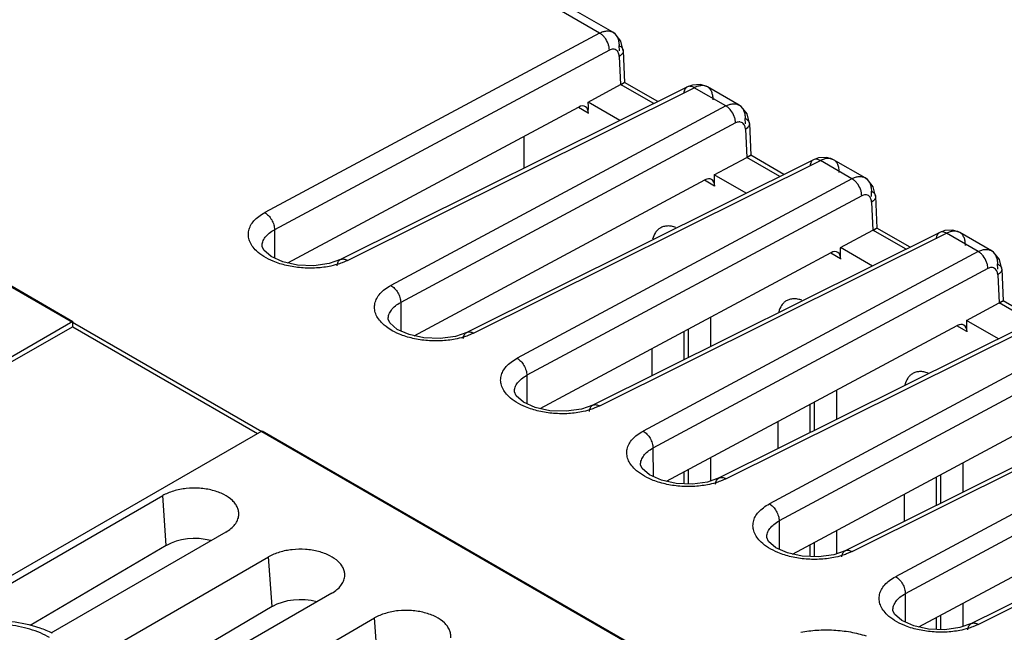
# Model space of a CAD drawing. Units: inches. Extents: x 0 to 34, y 0 to 22.
# Drawn here: x 28.9 to 30.3, y 19.7 to 20.6 of the extents above; entities that cross this region are included whole.
import ezdxf

# ---------------------------------------------------------------- set-up
doc = ezdxf.new("R2010")
doc.units = ezdxf.units.IN
doc.header["$LTSCALE"] = 1.87
doc.header["$MEASUREMENT"] = 0
doc.layers.get('0').update_dxf_attribs({"linetype": 'CONTINUOUS'})

msp = doc.modelspace()

# ---------------------------------------------------------------- linework, layer by layer
at = {"linetype": 'Continuous'}
for p, q in [((29.6958, 20.5343), (28.842, 21.0272)), ((29.7143, 20.5354), (28.8605, 21.0284)), ((29.6958, 20.5343), (29.2265, 20.2826)), ((29.7174, 20.5333), (29.7143, 20.5354)), ((29.7257, 20.523), (29.7174, 20.5333)), ((29.7234, 20.5093), (29.723, 20.5169)), ((29.7289, 20.5096), (29.7257, 20.523)), ((29.7094, 20.5104), (29.2402, 20.2587)), ((29.7289, 20.5096), (29.7308, 20.4651)), ((29.7233, 20.5015), (29.7252, 20.4622)), ((28.3599, 20.4737), (29.8206, 19.6304)), ((28.3761, 20.4658), (28.9577, 20.13)), ((29.6796, 20.4377), (29.7252, 20.4622)), ((29.7716, 20.4354), (29.7252, 20.4622)), ((29.7308, 20.4651), (29.7254, 20.4615)), ((29.7773, 20.4383), (29.7308, 20.4652)), ((29.7308, 20.4651), (29.7308, 20.4651)), ((29.8257, 20.4615), (29.8187, 20.4589)), ((29.8373, 20.4622), (29.8257, 20.4615)), ((29.8469, 20.4589), (29.8373, 20.4622)), ((29.8187, 20.4589), (29.3328, 20.2169)), ((29.3424, 20.2157), (29.8284, 20.4577)), ((29.8726, 20.4322), (29.8284, 20.4577)), ((29.8911, 20.4334), (29.8469, 20.4589)), ((29.8469, 20.4589), (29.8469, 20.4589)), ((29.7243, 20.4119), (29.6796, 20.4377)), ((29.68, 20.4312), (29.6799, 20.4375)), ((29.8942, 20.4313), (29.8911, 20.4334)), ((29.259, 20.2121), (29.6664, 20.4306)), ((29.8726, 20.4322), (29.4033, 20.1806)), ((29.6799, 20.422), (29.6661, 20.43)), ((29.6799, 20.422), (29.68, 20.4312)), ((29.9024, 20.4209), (29.8942, 20.4313)), ((29.9057, 20.4075), (29.9024, 20.4209)), ((29.8862, 20.4083), (29.417, 20.1567)), ((29.9001, 20.4073), (29.8998, 20.4148)), ((29.9057, 20.4075), (29.9076, 20.3631)), ((29.9001, 20.3995), (29.902, 20.3601)), ((29.5894, 20.3893), (29.5894, 20.3447)), ((29.9955, 20.3568), (29.5096, 20.1148)), ((29.5192, 20.1136), (30.0052, 20.3557)), ((29.8564, 20.3356), (29.902, 20.3601)), ((29.9484, 20.3334), (29.902, 20.3601)), ((29.9076, 20.3631), (29.9022, 20.3594)), ((29.9076, 20.3631), (29.9076, 20.3631)), ((29.9541, 20.3362), (29.9076, 20.3631)), ((30.0025, 20.3594), (29.9955, 20.3568)), ((30.014, 20.3601), (30.0025, 20.3594)), ((30.0493, 20.3301), (30.0052, 20.3557)), ((30.0237, 20.3568), (30.014, 20.3601)), ((30.0679, 20.3313), (30.0236, 20.3568)), ((30.0237, 20.3568), (30.0236, 20.3568)), ((29.4358, 20.1101), (29.8432, 20.3286)), ((30.0493, 20.3301), (29.5801, 20.0785)), ((29.8567, 20.3199), (29.8428, 20.3279)), ((29.9011, 20.3098), (29.8564, 20.3356)), ((29.8567, 20.3291), (29.8567, 20.3354)), ((29.8567, 20.3199), (29.8567, 20.3291)), ((30.071, 20.3292), (30.0679, 20.3313)), ((30.0792, 20.3188), (30.071, 20.3292)), ((30.0769, 20.3052), (30.0766, 20.3127)), ((30.0824, 20.3055), (30.0792, 20.3188)), ((30.063, 20.3063), (29.5937, 20.0546)), ((30.0769, 20.2974), (30.0788, 20.2581)), ((30.0824, 20.3055), (30.0844, 20.261)), ((29.2402, 20.2587), (29.2402, 20.219)), ((30.1723, 20.2548), (29.6863, 20.0127)), ((29.696, 20.0116), (30.1819, 20.2536)), ((30.0331, 20.2336), (30.0788, 20.2581)), ((30.1251, 20.2313), (30.0788, 20.2581)), ((30.0844, 20.261), (30.079, 20.2573)), ((30.1309, 20.2342), (30.0843, 20.261)), ((30.0844, 20.261), (30.0844, 20.261)), ((30.1793, 20.2574), (30.1723, 20.2548)), ((30.1908, 20.2581), (30.1793, 20.2574)), ((30.2261, 20.2281), (30.1819, 20.2536)), ((30.2004, 20.2548), (30.1908, 20.2581)), ((30.2447, 20.2292), (30.2004, 20.2548)), ((30.2004, 20.2548), (30.2004, 20.2548)), ((29.2228, 20.2353), (29.2228, 20.2354)), ((29.6125, 20.008), (30.02, 20.2265)), ((30.2261, 20.2281), (29.7569, 19.9764)), ((30.0335, 20.2179), (30.0196, 20.2259)), ((30.0779, 20.2077), (30.0331, 20.2336)), ((30.0335, 20.227), (30.0335, 20.2334)), ((30.0335, 20.2179), (30.0335, 20.227)), ((30.2478, 20.2271), (30.2446, 20.2293)), ((30.256, 20.2168), (30.2478, 20.2271)), ((29.3328, 20.2169), (29.3168, 20.2112)), ((29.3424, 20.2157), (29.3348, 20.2124)), ((30.2592, 20.2034), (30.256, 20.2168)), ((30.2398, 20.2042), (29.7705, 19.9526)), ((30.2537, 20.2032), (30.2534, 20.2107)), ((30.2592, 20.2034), (30.2611, 20.1589)), ((30.2592, 20.2034), (30.2592, 20.2034)), ((30.2536, 20.1954), (30.2556, 20.156)), ((30.2611, 20.159), (30.2558, 20.1553)), ((30.2611, 20.159), (30.2611, 20.159)), ((30.3077, 20.1321), (30.2611, 20.159)), ((29.417, 20.1567), (29.417, 20.1169)), ((30.349, 20.1527), (29.8631, 19.9107)), ((29.8728, 19.9095), (30.3587, 20.1515)), ((30.2099, 20.1315), (30.2556, 20.156)), ((30.3019, 20.1292), (30.2556, 20.156)), ((28.9577, 20.13), (28.2202, 19.7042)), ((28.9577, 20.1225), (28.9577, 20.13)), ((29.3996, 20.1333), (29.3996, 20.1333)), ((29.8515, 20.095), (29.8515, 20.1361)), ((30.2546, 20.1057), (30.2099, 20.1315)), ((30.2103, 20.125), (30.2103, 20.1313)), ((28.9577, 20.1225), (28.2203, 19.7042)), ((28.9577, 20.1225), (29.2163, 19.9731)), ((29.7893, 19.906), (30.1967, 20.1244)), ((29.8141, 20.0764), (29.8141, 20.1161)), ((29.8197, 20.1191), (29.8197, 20.0792)), ((30.4029, 20.126), (29.9336, 19.8744)), ((30.2103, 20.1158), (30.1964, 20.1238)), ((30.2103, 20.1158), (30.2103, 20.125)), ((29.5096, 20.1148), (29.4936, 20.1091)), ((29.5192, 20.1136), (29.5116, 20.1103)), ((30.4166, 20.1021), (29.9473, 19.8505)), ((29.7687, 20.0918), (29.7687, 20.0538)), ((29.5937, 20.0546), (29.5938, 20.0149)), ((30.5258, 20.0506), (30.0399, 19.8086)), ((30.0495, 19.8075), (30.5355, 20.0495)), ((30.0282, 19.9929), (30.0282, 20.0341)), ((29.5763, 20.0312), (29.5763, 20.0312)), ((29.9661, 19.8039), (30.3735, 20.0224)), ((30.5797, 20.024), (30.1104, 19.7723)), ((29.6863, 20.0127), (29.6704, 20.0071)), ((29.696, 20.0116), (29.6883, 20.0083)), ((29.9909, 19.9743), (29.9909, 20.0141)), ((29.9965, 20.0171), (29.9965, 19.9771)), ((30.5933, 20.0001), (30.1241, 19.7484)), ((29.9455, 19.9897), (29.9455, 19.9517)), ((28.4853, 19.5511), (29.2228, 19.9769)), ((29.2228, 19.9769), (29.8044, 19.6411)), ((29.7705, 19.9526), (29.7706, 19.9128)), ((29.8515, 19.9065), (29.8515, 19.9393)), ((30.7026, 19.9486), (30.2167, 19.7066)), ((30.2263, 19.7054), (30.7123, 19.9474)), ((29.7531, 19.9292), (29.7531, 19.9292)), ((30.205, 19.8909), (30.205, 19.932)), ((29.8141, 19.9025), (29.8141, 19.9193)), ((29.8197, 19.9223), (29.8197, 19.9022)), ((29.8631, 19.9107), (29.8471, 19.905)), ((29.8728, 19.9095), (29.8651, 19.9062)), ((30.1429, 19.7018), (30.5503, 19.9203)), ((30.1677, 19.8723), (30.1677, 19.912)), ((30.1733, 19.915), (30.1733, 19.8751)), ((28.5532, 19.5797), (29.0835, 19.8859)), ((29.0886, 19.8161), (29.0835, 19.8859)), ((30.1223, 19.8876), (30.1223, 19.8496)), ((29.9473, 19.8505), (29.9473, 19.8107)), ((29.1719, 19.8349), (28.9268, 19.6933)), ((29.9299, 19.8271), (29.9299, 19.8271)), ((30.0282, 19.8045), (30.0282, 19.8372)), ((29.0886, 19.8161), (28.898, 19.704)), ((29.9909, 19.8004), (29.9909, 19.8172)), ((29.9965, 19.8202), (29.9965, 19.8002)), ((28.9881, 19.6593), (29.232, 19.8002)), ((29.2371, 19.7304), (29.232, 19.8002)), ((30.0399, 19.8086), (30.0239, 19.8029)), ((30.0495, 19.8075), (30.0419, 19.8041)), ((29.3204, 19.7491), (29.0757, 19.6078)), ((30.1241, 19.7484), (30.1241, 19.7087)), ((29.2371, 19.7304), (29.0522, 19.6216)), ((30.205, 19.7024), (30.205, 19.7352)), ((30.1067, 19.725), (30.1067, 19.7251)), ((30.1733, 19.7181), (30.1733, 19.6981)), ((29.1353, 19.5728), (29.3805, 19.7144)), ((29.3856, 19.6447), (29.3805, 19.7144)), ((30.1677, 19.6984), (30.1677, 19.7151)), ((30.2167, 19.7066), (30.2007, 19.7009)), ((30.2263, 19.7054), (30.2187, 19.7021))]:
    msp.add_line(p, q, dxfattribs=at)
for points in [[(29.3168, 20.2112), (29.2954, 20.2082), (29.2725, 20.2091), (29.252, 20.2137), (29.2355, 20.2211), (29.2251, 20.23), (29.2228, 20.2353)], [(29.4936, 20.1091), (29.4722, 20.1061), (29.4493, 20.1071), (29.4288, 20.1116), (29.4123, 20.119), (29.4018, 20.128), (29.3996, 20.1333)], [(29.6704, 20.0071), (29.649, 20.0041), (29.6261, 20.005), (29.6055, 20.0096), (29.589, 20.017), (29.5786, 20.0259), (29.5763, 20.0312)], [(29.8471, 19.905), (29.8258, 19.902), (29.8029, 19.9029), (29.7823, 19.9075), (29.7658, 19.9149), (29.7554, 19.9239), (29.7531, 19.9291)], [(30.0239, 19.8029), (30.0025, 19.7999), (29.9796, 19.8009), (29.9591, 19.8055), (29.9426, 19.8129), (29.9322, 19.8218), (29.9299, 19.8271)], [(30.2007, 19.7009), (30.1793, 19.6979), (30.1564, 19.6988), (30.1359, 19.7034), (30.1194, 19.7108), (30.109, 19.7197), (30.1067, 19.725)]]:
    msp.add_lwpolyline(points, dxfattribs=at)
for centre, major_axis, ratio, start_param, end_param in [((29.6664, 20.4135), (0.0089, 0.0179), 0.593843, -0.823359, 0.695077), ((29.8432, 20.3114), (0.0089, 0.0179), 0.593843, -0.823359, 0.695077), ((30.02, 20.2093), (0.0089, 0.0179), 0.593843, -0.823359, 0.695077), ((30.1967, 20.1073), (0.0089, 0.0179), 0.593843, -0.823359, 0.695077), ((29.1278, 19.7936), (0.0553, 0.0004), 0.582358, 7.415079, 8.635707), ((29.2763, 19.7078), (0.0553, 0.0004), 0.582358, 1.132093, 2.352522)]:
    msp.add_ellipse(centre, major_axis=major_axis, ratio=ratio, start_param=start_param, end_param=end_param, dxfattribs=at)
for points, knots in [([(29.6958, 20.5343), (29.6974, 20.5351), (29.7006, 20.5365), (29.7056, 20.5375), (29.7102, 20.5372), (29.7131, 20.5362), (29.7143, 20.5354)], [0, 0, 0, 0, 0.284216, 0.542096, 0.777239, 1, 1, 1, 1]), ([(29.7028, 20.5281), (29.7018, 20.5294), (29.6996, 20.5317), (29.6971, 20.5335), (29.6958, 20.5343)], [0, 0, 0, 0, 0.522578, 1, 1, 1, 1]), ([(29.7143, 20.5354), (29.7157, 20.5346), (29.7182, 20.5325), (29.7209, 20.5282), (29.7226, 20.5228), (29.723, 20.5189), (29.723, 20.5169)], [0, 0, 0, 0, 0.217814, 0.451673, 0.711607, 1, 1, 1, 1]), ([(29.7094, 20.5104), (29.7094, 20.5119), (29.7091, 20.515), (29.7073, 20.5211), (29.7049, 20.5255), (29.7028, 20.5281)], [0, 0, 0, 0, 0.232997, 0.484333, 1, 1, 1, 1]), ([(29.723, 20.5169), (29.7239, 20.5164), (29.7254, 20.5155), (29.7273, 20.5137), (29.7285, 20.5117), (29.7288, 20.5103), (29.7289, 20.5096)], [0, 0, 0, 0, 0.291255, 0.552081, 0.784855, 1, 1, 1, 1]), ([(29.7161, 20.5117), (29.7155, 20.5117), (29.7133, 20.5119), (29.711, 20.5111), (29.7094, 20.5104)], [0, 0, 0, 0, 0.230394, 1, 1, 1, 1]), ([(29.7212, 20.5083), (29.7206, 20.5092), (29.7191, 20.5107), (29.7171, 20.5115), (29.7161, 20.5117)], [0, 0, 0, 0, 0.507917, 1, 1, 1, 1]), ([(29.7233, 20.5015), (29.7233, 20.5022), (29.723, 20.5045), (29.7222, 20.5069), (29.7212, 20.5083)], [0, 0, 0, 0, 0.273555, 1, 1, 1, 1]), ([(29.7289, 20.5096), (29.7289, 20.5088), (29.7287, 20.5073), (29.7275, 20.5051), (29.7257, 20.5032), (29.7242, 20.5021), (29.7233, 20.5015)], [0, 0, 0, 0, 0.213375, 0.445293, 0.706859, 1, 1, 1, 1]), ([(29.7253, 20.4621), (29.7257, 20.4624), (29.7265, 20.4629), (29.7276, 20.4635), (29.7286, 20.464), (29.7293, 20.4645), (29.7299, 20.4648), (29.7304, 20.465), (29.7306, 20.4651), (29.7307, 20.4651), (29.7308, 20.4652), (29.7308, 20.4651)], [0, 0, 0, 0, 0.236293, 0.441883, 0.615444, 0.755656, 0.862043, 0.936508, 0.98145, 0.993723, 1, 1, 1, 1]), ([(29.8469, 20.4589), (29.8457, 20.4596), (29.8429, 20.4606), (29.8383, 20.4609), (29.8333, 20.4599), (29.83, 20.4586), (29.8284, 20.4577)], [0, 0, 0, 0, 0.218435, 0.452489, 0.712102, 1, 1, 1, 1]), ([(29.8187, 20.4589), (29.818, 20.4585), (29.8167, 20.4576), (29.8152, 20.4555), (29.8142, 20.453), (29.8139, 20.4511), (29.8138, 20.4501)], [0, 0, 0, 0, 0.220928, 0.456429, 0.715453, 1, 1, 1, 1]), ([(29.8284, 20.4577), (29.8276, 20.4582), (29.8259, 20.459), (29.8233, 20.4597), (29.8209, 20.4597), (29.8194, 20.4592), (29.8187, 20.4589)], [0, 0, 0, 0, 0.28341, 0.541932, 0.77788, 1, 1, 1, 1]), ([(29.8547, 20.4408), (29.8548, 20.4428), (29.8545, 20.4466), (29.8531, 20.4518), (29.8506, 20.4561), (29.8482, 20.4581), (29.8469, 20.4589)], [0, 0, 0, 0, 0.290061, 0.549822, 0.782492, 1, 1, 1, 1]), ([(29.8726, 20.4322), (29.8742, 20.4331), (29.8774, 20.4344), (29.8824, 20.4354), (29.887, 20.4352), (29.8898, 20.4341), (29.8911, 20.4334)], [0, 0, 0, 0, 0.284216, 0.542096, 0.777239, 1, 1, 1, 1]), ([(29.8911, 20.4334), (29.8924, 20.4326), (29.895, 20.4305), (29.8977, 20.4261), (29.8994, 20.4208), (29.8998, 20.4169), (29.8998, 20.4148)], [0, 0, 0, 0, 0.217814, 0.451673, 0.711607, 1, 1, 1, 1]), ([(29.8796, 20.426), (29.8786, 20.4273), (29.8764, 20.4296), (29.8739, 20.4315), (29.8726, 20.4322)], [0, 0, 0, 0, 0.522578, 1, 1, 1, 1]), ([(29.8862, 20.4083), (29.8862, 20.4098), (29.8859, 20.4129), (29.8841, 20.4191), (29.8817, 20.4234), (29.8796, 20.426)], [0, 0, 0, 0, 0.232997, 0.484333, 1, 1, 1, 1]), ([(29.8928, 20.4096), (29.8923, 20.4097), (29.89, 20.4098), (29.8878, 20.4091), (29.8862, 20.4083)], [0, 0, 0, 0, 0.230394, 1, 1, 1, 1]), ([(29.898, 20.4062), (29.8974, 20.4071), (29.8959, 20.4087), (29.8939, 20.4094), (29.8928, 20.4096)], [0, 0, 0, 0, 0.507917, 1, 1, 1, 1]), ([(29.9001, 20.3995), (29.9, 20.4001), (29.8998, 20.4025), (29.899, 20.4048), (29.898, 20.4062)], [0, 0, 0, 0, 0.273555, 1, 1, 1, 1]), ([(29.8998, 20.4148), (29.9007, 20.4144), (29.9022, 20.4134), (29.9041, 20.4116), (29.9053, 20.4097), (29.9056, 20.4082), (29.9057, 20.4075)], [0, 0, 0, 0, 0.291255, 0.552081, 0.784855, 1, 1, 1, 1]), ([(29.9057, 20.4075), (29.9057, 20.4068), (29.9055, 20.4052), (29.9043, 20.4031), (29.9025, 20.4011), (29.9009, 20.4), (29.9001, 20.3995)], [0, 0, 0, 0, 0.213375, 0.445293, 0.706859, 1, 1, 1, 1]), ([(29.9021, 20.3601), (29.9025, 20.3603), (29.9033, 20.3608), (29.9044, 20.3614), (29.9054, 20.362), (29.9061, 20.3624), (29.9067, 20.3627), (29.9071, 20.3629), (29.9074, 20.3631), (29.9075, 20.3631), (29.9076, 20.3631), (29.9076, 20.3631)], [0, 0, 0, 0, 0.236293, 0.441883, 0.615444, 0.755656, 0.862043, 0.936508, 0.98145, 0.993723, 1, 1, 1, 1]), ([(29.9955, 20.3568), (29.9948, 20.3565), (29.9935, 20.3555), (29.992, 20.3535), (29.991, 20.3509), (29.9907, 20.3491), (29.9906, 20.3481)], [0, 0, 0, 0, 0.220928, 0.456429, 0.715453, 1, 1, 1, 1]), ([(30.0051, 20.3557), (30.0043, 20.3561), (30.0027, 20.3569), (30.0001, 20.3576), (29.9977, 20.3576), (29.9962, 20.3572), (29.9955, 20.3568)], [0, 0, 0, 0, 0.28341, 0.541932, 0.77788, 1, 1, 1, 1]), ([(30.0236, 20.3568), (30.0224, 20.3575), (30.0197, 20.3586), (30.015, 20.3588), (30.0101, 20.3578), (30.0068, 20.3565), (30.0051, 20.3557)], [0, 0, 0, 0, 0.218435, 0.452489, 0.712102, 1, 1, 1, 1]), ([(30.0315, 20.3388), (30.0315, 20.3408), (30.0313, 20.3446), (30.0299, 20.3498), (30.0274, 20.354), (30.025, 20.3561), (30.0237, 20.3568)], [0, 0, 0, 0, 0.290061, 0.549822, 0.782492, 1, 1, 1, 1]), ([(30.0493, 20.3301), (30.051, 20.331), (30.0542, 20.3324), (30.0591, 20.3334), (30.0638, 20.3331), (30.0666, 20.332), (30.0679, 20.3313)], [0, 0, 0, 0, 0.284216, 0.542096, 0.777239, 1, 1, 1, 1]), ([(30.0564, 20.3239), (30.0554, 20.3252), (30.0532, 20.3275), (30.0506, 20.3294), (30.0493, 20.3301)], [0, 0, 0, 0, 0.522578, 1, 1, 1, 1]), ([(30.063, 20.3063), (30.063, 20.3077), (30.0627, 20.3108), (30.0609, 20.317), (30.0584, 20.3214), (30.0564, 20.3239)], [0, 0, 0, 0, 0.232997, 0.484333, 1, 1, 1, 1]), ([(30.0679, 20.3313), (30.0692, 20.3305), (30.0717, 20.3284), (30.0745, 20.3241), (30.0761, 20.3187), (30.0765, 20.3148), (30.0766, 20.3127)], [0, 0, 0, 0, 0.217814, 0.451673, 0.711607, 1, 1, 1, 1]), ([(30.0766, 20.3127), (30.0774, 20.3123), (30.079, 20.3114), (30.0808, 20.3096), (30.0821, 20.3076), (30.0824, 20.3062), (30.0824, 20.3055)], [0, 0, 0, 0, 0.291255, 0.552081, 0.784855, 1, 1, 1, 1]), ([(30.0696, 20.3075), (30.0691, 20.3076), (30.0668, 20.3077), (30.0646, 20.307), (30.063, 20.3063)], [0, 0, 0, 0, 0.230394, 1, 1, 1, 1]), ([(30.0748, 20.3042), (30.0742, 20.3051), (30.0727, 20.3066), (30.0706, 20.3074), (30.0696, 20.3075)], [0, 0, 0, 0, 0.507917, 1, 1, 1, 1]), ([(30.0769, 20.2974), (30.0768, 20.2981), (30.0765, 20.3004), (30.0757, 20.3028), (30.0748, 20.3042)], [0, 0, 0, 0, 0.273555, 1, 1, 1, 1]), ([(30.0824, 20.3054), (30.0825, 20.3047), (30.0822, 20.3032), (30.0811, 20.301), (30.0793, 20.299), (30.0777, 20.2979), (30.0769, 20.2974)], [0, 0, 0, 0, 0.213375, 0.445293, 0.706859, 1, 1, 1, 1]), ([(29.2149, 20.2291), (29.2127, 20.2311), (29.209, 20.2354), (29.205, 20.2426), (29.2033, 20.2501), (29.2038, 20.2576), (29.2065, 20.2648), (29.2114, 20.2716), (29.2182, 20.2776), (29.2236, 20.281), (29.2265, 20.2826)], [0, 0, 0, 0, 0.133974, 0.255103, 0.367495, 0.477167, 0.590584, 0.713513, 0.849878, 1, 1, 1, 1]), ([(29.2265, 20.2826), (29.2275, 20.2821), (29.2293, 20.2808), (29.2328, 20.2776), (29.2365, 20.2726), (29.2394, 20.2659), (29.2402, 20.261), (29.2402, 20.2587)], [0, 0, 0, 0, 0.113362, 0.235665, 0.495306, 0.757689, 1, 1, 1, 1]), ([(29.2228, 20.2354), (29.2227, 20.2376), (29.2235, 20.2422), (29.2271, 20.2485), (29.2328, 20.2542), (29.2376, 20.2573), (29.2402, 20.2587)], [0, 0, 0, 0, 0.216338, 0.448236, 0.707926, 1, 1, 1, 1]), ([(29.7805, 20.2609), (29.7792, 20.2602), (29.7768, 20.2583), (29.7728, 20.2534), (29.7709, 20.2488), (29.77, 20.2455)], [0, 0, 0, 0, 0.232073, 0.472426, 1, 1, 1, 1]), ([(29.8026, 20.2618), (29.8006, 20.2625), (29.7966, 20.2636), (29.7907, 20.2641), (29.7853, 20.2632), (29.782, 20.2618), (29.7805, 20.2609)], [0, 0, 0, 0, 0.278696, 0.534157, 0.77184, 1, 1, 1, 1]), ([(30.0788, 20.258), (30.0793, 20.2583), (30.0801, 20.2587), (30.0812, 20.2594), (30.0821, 20.2599), (30.0829, 20.2604), (30.0835, 20.2607), (30.0839, 20.2609), (30.0842, 20.261), (30.0843, 20.261), (30.0843, 20.261), (30.0844, 20.261)], [0, 0, 0, 0, 0.236293, 0.441883, 0.615444, 0.755656, 0.862043, 0.936508, 0.98145, 0.993723, 1, 1, 1, 1]), ([(30.1723, 20.2548), (30.1716, 20.2544), (30.1703, 20.2535), (30.1688, 20.2514), (30.1678, 20.2489), (30.1674, 20.247), (30.1674, 20.246)], [0, 0, 0, 0, 0.220928, 0.456429, 0.715453, 1, 1, 1, 1]), ([(30.1819, 20.2536), (30.1811, 20.2541), (30.1795, 20.2549), (30.1769, 20.2556), (30.1745, 20.2556), (30.173, 20.2551), (30.1723, 20.2548)], [0, 0, 0, 0, 0.28341, 0.541932, 0.77788, 1, 1, 1, 1]), ([(30.2004, 20.2548), (30.1992, 20.2555), (30.1964, 20.2565), (30.1918, 20.2568), (30.1868, 20.2558), (30.1836, 20.2544), (30.1819, 20.2536)], [0, 0, 0, 0, 0.218435, 0.452489, 0.712102, 1, 1, 1, 1]), ([(30.2083, 20.2367), (30.2083, 20.2387), (30.2081, 20.2425), (30.2067, 20.2477), (30.2041, 20.252), (30.2017, 20.254), (30.2004, 20.2548)], [0, 0, 0, 0, 0.290061, 0.549822, 0.782492, 1, 1, 1, 1]), ([(29.2384, 20.2144), (29.2339, 20.2163), (29.2255, 20.2205), (29.218, 20.2261), (29.2149, 20.2291)], [0, 0, 0, 0, 0.529021, 1, 1, 1, 1]), ([(30.2261, 20.2281), (30.2277, 20.2289), (30.231, 20.2303), (30.2359, 20.2313), (30.2406, 20.231), (30.2434, 20.23), (30.2446, 20.2293)], [0, 0, 0, 0, 0.284216, 0.542096, 0.777239, 1, 1, 1, 1]), ([(30.2332, 20.2219), (30.2321, 20.2232), (30.23, 20.2255), (30.2274, 20.2274), (30.2261, 20.2281)], [0, 0, 0, 0, 0.522578, 1, 1, 1, 1]), ([(30.2447, 20.2292), (30.246, 20.2285), (30.2485, 20.2264), (30.2513, 20.222), (30.2529, 20.2166), (30.2533, 20.2127), (30.2534, 20.2107)], [0, 0, 0, 0, 0.217814, 0.451673, 0.711607, 1, 1, 1, 1]), ([(29.3193, 20.2078), (29.3126, 20.2063), (29.2988, 20.2045), (29.2779, 20.2048), (29.2575, 20.2079), (29.2445, 20.2119), (29.2384, 20.2144)], [0, 0, 0, 0, 0.248712, 0.506255, 0.760508, 1, 1, 1, 1]), ([(29.3348, 20.2124), (29.3336, 20.2119), (29.3285, 20.2101), (29.3233, 20.2087), (29.3193, 20.2078)], [0, 0, 0, 0, 0.241815, 1, 1, 1, 1]), ([(29.3279, 20.2081), (29.328, 20.2091), (29.3283, 20.211), (29.3293, 20.2135), (29.3308, 20.2156), (29.3321, 20.2165), (29.3328, 20.2169)], [0, 0, 0, 0, 0.284583, 0.543575, 0.779021, 1, 1, 1, 1]), ([(29.3328, 20.2169), (29.3335, 20.2172), (29.335, 20.2177), (29.3374, 20.2177), (29.34, 20.217), (29.3416, 20.2162), (29.3424, 20.2157)], [0, 0, 0, 0, 0.222099, 0.458078, 0.716612, 1, 1, 1, 1]), ([(30.2398, 20.2042), (30.2398, 20.2057), (30.2394, 20.2088), (30.2377, 20.2149), (30.2352, 20.2193), (30.2332, 20.2219)], [0, 0, 0, 0, 0.232997, 0.484333, 1, 1, 1, 1]), ([(30.2464, 20.2055), (30.2459, 20.2056), (30.2436, 20.2057), (30.2413, 20.205), (30.2398, 20.2042)], [0, 0, 0, 0, 0.230394, 1, 1, 1, 1]), ([(30.2515, 20.2021), (30.2509, 20.203), (30.2494, 20.2046), (30.2474, 20.2053), (30.2464, 20.2055)], [0, 0, 0, 0, 0.507917, 1, 1, 1, 1]), ([(30.2536, 20.1954), (30.2536, 20.196), (30.2533, 20.1984), (30.2525, 20.2007), (30.2515, 20.2021)], [0, 0, 0, 0, 0.273555, 1, 1, 1, 1]), ([(30.2534, 20.2107), (30.2542, 20.2102), (30.2557, 20.2093), (30.2576, 20.2075), (30.2588, 20.2055), (30.2592, 20.2041), (30.2592, 20.2034)], [0, 0, 0, 0, 0.291255, 0.552081, 0.784855, 1, 1, 1, 1]), ([(30.2592, 20.2034), (30.2592, 20.2027), (30.259, 20.2011), (30.2579, 20.199), (30.256, 20.197), (30.2545, 20.1959), (30.2536, 20.1954)], [0, 0, 0, 0, 0.213375, 0.445293, 0.706859, 1, 1, 1, 1]), ([(29.3916, 20.127), (29.3895, 20.1291), (29.3857, 20.1333), (29.3818, 20.1405), (29.38, 20.148), (29.3806, 20.1555), (29.3833, 20.1628), (29.3882, 20.1695), (29.395, 20.1756), (29.4004, 20.179), (29.4033, 20.1806)], [0, 0, 0, 0, 0.133974, 0.255103, 0.367495, 0.477166, 0.590584, 0.713513, 0.849878, 1, 1, 1, 1]), ([(29.4033, 20.1806), (29.4042, 20.18), (29.4061, 20.1788), (29.4096, 20.1756), (29.4133, 20.1705), (29.4162, 20.1638), (29.417, 20.159), (29.417, 20.1567)], [0, 0, 0, 0, 0.113362, 0.235665, 0.495306, 0.757689, 1, 1, 1, 1]), ([(29.9573, 20.1589), (29.956, 20.1581), (29.9536, 20.1563), (29.9495, 20.1513), (29.9476, 20.1467), (29.9468, 20.1435)], [0, 0, 0, 0, 0.232073, 0.472426, 1, 1, 1, 1]), ([(29.9793, 20.1597), (29.9774, 20.1604), (29.9734, 20.1615), (29.9675, 20.162), (29.962, 20.1612), (29.9588, 20.1598), (29.9573, 20.1589)], [0, 0, 0, 0, 0.278696, 0.534157, 0.77184, 1, 1, 1, 1]), ([(30.2556, 20.156), (30.256, 20.1562), (30.2568, 20.1567), (30.258, 20.1573), (30.2589, 20.1579), (30.2597, 20.1583), (30.2603, 20.1586), (30.2607, 20.1588), (30.261, 20.1589), (30.2611, 20.159), (30.2611, 20.159), (30.2611, 20.159)], [0, 0, 0, 0, 0.236293, 0.441883, 0.615444, 0.755656, 0.862043, 0.936508, 0.98145, 0.993723, 1, 1, 1, 1]), ([(29.3996, 20.1333), (29.3995, 20.1355), (29.4003, 20.1401), (29.4039, 20.1465), (29.4096, 20.1522), (29.4143, 20.1553), (29.417, 20.1567)], [0, 0, 0, 0, 0.216329, 0.448223, 0.707917, 1, 1, 1, 1]), ([(29.4152, 20.1124), (29.4106, 20.1142), (29.4023, 20.1184), (29.3948, 20.124), (29.3916, 20.127)], [0, 0, 0, 0, 0.529021, 1, 1, 1, 1]), ([(29.5096, 20.1148), (29.5102, 20.1151), (29.5117, 20.1156), (29.5142, 20.1156), (29.5167, 20.1149), (29.5184, 20.1141), (29.5192, 20.1136)], [0, 0, 0, 0, 0.222099, 0.458078, 0.716612, 1, 1, 1, 1]), ([(29.4961, 20.1057), (29.4894, 20.1043), (29.4756, 20.1025), (29.4547, 20.1027), (29.4342, 20.1058), (29.4212, 20.1098), (29.4152, 20.1124)], [0, 0, 0, 0, 0.248712, 0.506255, 0.760508, 1, 1, 1, 1]), ([(29.5116, 20.1103), (29.5103, 20.1099), (29.5053, 20.108), (29.5001, 20.1066), (29.4961, 20.1057)], [0, 0, 0, 0, 0.241815, 1, 1, 1, 1]), ([(29.5046, 20.1061), (29.5047, 20.107), (29.5051, 20.1089), (29.5061, 20.1115), (29.5076, 20.1135), (29.5089, 20.1145), (29.5096, 20.1148)], [0, 0, 0, 0, 0.284583, 0.543575, 0.779021, 1, 1, 1, 1]), ([(29.5684, 20.025), (29.5663, 20.027), (29.5625, 20.0313), (29.5586, 20.0385), (29.5568, 20.046), (29.5573, 20.0535), (29.5601, 20.0607), (29.565, 20.0675), (29.5718, 20.0735), (29.5772, 20.0769), (29.5801, 20.0785)], [0, 0, 0, 0, 0.133974, 0.255103, 0.367495, 0.477167, 0.590584, 0.713513, 0.849878, 1, 1, 1, 1]), ([(29.5801, 20.0785), (29.581, 20.078), (29.5829, 20.0767), (29.5864, 20.0735), (29.59, 20.0685), (29.5929, 20.0617), (29.5937, 20.0569), (29.5937, 20.0546)], [0, 0, 0, 0, 0.113362, 0.235665, 0.495306, 0.757689, 1, 1, 1, 1]), ([(29.5763, 20.0312), (29.5763, 20.0334), (29.5771, 20.0381), (29.5807, 20.0444), (29.5864, 20.0501), (29.5911, 20.0532), (29.5937, 20.0546)], [0, 0, 0, 0, 0.21634, 0.448238, 0.707927, 1, 1, 1, 1]), ([(30.134, 20.0568), (30.1328, 20.056), (30.1304, 20.0542), (30.1263, 20.0493), (30.1244, 20.0446), (30.1236, 20.0414)], [0, 0, 0, 0, 0.232073, 0.472426, 1, 1, 1, 1]), ([(30.1561, 20.0577), (30.1541, 20.0584), (30.1502, 20.0595), (30.1443, 20.06), (30.1388, 20.0591), (30.1355, 20.0577), (30.134, 20.0568)], [0, 0, 0, 0, 0.278696, 0.534157, 0.77184, 1, 1, 1, 1]), ([(29.592, 20.0103), (29.5874, 20.0122), (29.5791, 20.0163), (29.5716, 20.0219), (29.5684, 20.025)], [0, 0, 0, 0, 0.529021, 1, 1, 1, 1]), ([(29.6728, 20.0037), (29.6662, 20.0022), (29.6524, 20.0004), (29.6314, 20.0007), (29.611, 20.0037), (29.598, 20.0078), (29.592, 20.0103)], [0, 0, 0, 0, 0.248712, 0.506255, 0.760508, 1, 1, 1, 1]), ([(29.6883, 20.0083), (29.6871, 20.0078), (29.682, 20.006), (29.6768, 20.0045), (29.6728, 20.0037)], [0, 0, 0, 0, 0.241815, 1, 1, 1, 1]), ([(29.6814, 20.004), (29.6815, 20.005), (29.6818, 20.0069), (29.6828, 20.0094), (29.6843, 20.0114), (29.6856, 20.0124), (29.6863, 20.0127)], [0, 0, 0, 0, 0.284583, 0.543575, 0.779021, 1, 1, 1, 1]), ([(29.6863, 20.0127), (29.687, 20.0131), (29.6885, 20.0135), (29.691, 20.0135), (29.6935, 20.0129), (29.6952, 20.0121), (29.696, 20.0116)], [0, 0, 0, 0, 0.222099, 0.458078, 0.716612, 1, 1, 1, 1]), ([(29.7452, 19.9229), (29.7431, 19.9249), (29.7393, 19.9292), (29.7354, 19.9364), (29.7336, 19.9439), (29.7341, 19.9514), (29.7369, 19.9587), (29.7417, 19.9654), (29.7486, 19.9715), (29.7539, 19.9748), (29.7569, 19.9764)], [0, 0, 0, 0, 0.133974, 0.255103, 0.367495, 0.477167, 0.590584, 0.713513, 0.849878, 1, 1, 1, 1]), ([(29.7569, 19.9764), (29.7578, 19.9759), (29.7597, 19.9746), (29.7631, 19.9714), (29.7668, 19.9664), (29.7697, 19.9597), (29.7705, 19.9549), (29.7705, 19.9526)], [0, 0, 0, 0, 0.113362, 0.235665, 0.495306, 0.757689, 1, 1, 1, 1]), ([(29.7531, 19.9292), (29.7531, 19.9314), (29.7539, 19.936), (29.7575, 19.9424), (29.7632, 19.9481), (29.7679, 19.9511), (29.7705, 19.9526)], [0, 0, 0, 0, 0.216349, 0.44825, 0.707936, 1, 1, 1, 1]), ([(29.7687, 19.9082), (29.7642, 19.9101), (29.7559, 19.9143), (29.7484, 19.9199), (29.7452, 19.9229)], [0, 0, 0, 0, 0.529021, 1, 1, 1, 1]), ([(29.8582, 19.9019), (29.8583, 19.9029), (29.8586, 19.9048), (29.8596, 19.9073), (29.8611, 19.9094), (29.8624, 19.9103), (29.8631, 19.9107)], [0, 0, 0, 0, 0.284583, 0.543575, 0.779021, 1, 1, 1, 1]), ([(29.8631, 19.9107), (29.8638, 19.911), (29.8653, 19.9115), (29.8677, 19.9115), (29.8703, 19.9108), (29.872, 19.91), (29.8728, 19.9095)], [0, 0, 0, 0, 0.222099, 0.458078, 0.716612, 1, 1, 1, 1]), ([(29.1901, 19.8582), (29.1903, 19.86), (29.1902, 19.8637), (29.1886, 19.8692), (29.1856, 19.8744), (29.1795, 19.8812), (29.1712, 19.8867), (29.1616, 19.8909), (29.1504, 19.8944), (29.1352, 19.8967), (29.1167, 19.8964), (29.1017, 19.8935), (29.0908, 19.8896), (29.0858, 19.8872), (29.0835, 19.8859)], [0, 0, 0, 0, 0.042951, 0.087065, 0.133996, 0.184958, 0.300503, 0.36521, 0.433703, 0.578493, 0.726796, 0.869971, 0.937153, 1, 1, 1, 1]), ([(29.8496, 19.9016), (29.843, 19.9002), (29.8291, 19.8984), (29.8082, 19.8986), (29.7878, 19.9017), (29.7748, 19.9057), (29.7687, 19.9082)], [0, 0, 0, 0, 0.248712, 0.506255, 0.760508, 1, 1, 1, 1]), ([(29.8651, 19.9062), (29.8639, 19.9057), (29.8588, 19.9039), (29.8536, 19.9025), (29.8496, 19.9016)], [0, 0, 0, 0, 0.241815, 1, 1, 1, 1]), ([(29.922, 19.8208), (29.9198, 19.8229), (29.9161, 19.8271), (29.9121, 19.8343), (29.9104, 19.8418), (29.9109, 19.8494), (29.9136, 19.8566), (29.9185, 19.8633), (29.9253, 19.8694), (29.9307, 19.8728), (29.9336, 19.8744)], [0, 0, 0, 0, 0.133974, 0.255103, 0.367495, 0.477166, 0.590584, 0.713513, 0.849878, 1, 1, 1, 1]), ([(29.9336, 19.8744), (29.9346, 19.8738), (29.9364, 19.8726), (29.9399, 19.8694), (29.9436, 19.8644), (29.9465, 19.8576), (29.9473, 19.8528), (29.9473, 19.8505)], [0, 0, 0, 0, 0.113362, 0.235665, 0.495306, 0.757689, 1, 1, 1, 1]), ([(29.1719, 19.8349), (29.1745, 19.8363), (29.1791, 19.8395), (29.1848, 19.8452), (29.1887, 19.8514), (29.1899, 19.856), (29.1901, 19.8582)], [0, 0, 0, 0, 0.286862, 0.5471, 0.782109, 1, 1, 1, 1]), ([(29.9299, 19.8271), (29.9299, 19.8293), (29.9307, 19.8339), (29.9343, 19.8403), (29.9399, 19.846), (29.9447, 19.8491), (29.9473, 19.8505)], [0, 0, 0, 0, 0.216329, 0.448224, 0.707917, 1, 1, 1, 1]), ([(29.9455, 19.8062), (29.941, 19.8081), (29.9326, 19.8122), (29.9251, 19.8178), (29.922, 19.8208)], [0, 0, 0, 0, 0.529021, 1, 1, 1, 1]), ([(29.3386, 19.7724), (29.3388, 19.7743), (29.3387, 19.778), (29.3371, 19.7835), (29.3341, 19.7887), (29.328, 19.7955), (29.3197, 19.8009), (29.3101, 19.8051), (29.2989, 19.8086), (29.2837, 19.811), (29.2652, 19.8107), (29.2502, 19.8078), (29.2393, 19.8039), (29.2343, 19.8015), (29.232, 19.8002)], [0, 0, 0, 0, 0.042951, 0.087065, 0.133996, 0.184958, 0.300503, 0.36521, 0.433703, 0.578493, 0.726796, 0.869971, 0.937153, 1, 1, 1, 1]), ([(30.0264, 19.7996), (30.0197, 19.7981), (30.0059, 19.7963), (29.985, 19.7965), (29.9646, 19.7996), (29.9516, 19.8037), (29.9455, 19.8062)], [0, 0, 0, 0, 0.248712, 0.506255, 0.760508, 1, 1, 1, 1]), ([(30.0419, 19.8041), (30.0407, 19.8037), (30.0356, 19.8019), (30.0304, 19.8004), (30.0264, 19.7996)], [0, 0, 0, 0, 0.241815, 1, 1, 1, 1]), ([(30.035, 19.7999), (30.0351, 19.8009), (30.0354, 19.8027), (30.0364, 19.8053), (30.0379, 19.8073), (30.0392, 19.8083), (30.0399, 19.8086)], [0, 0, 0, 0, 0.284583, 0.543575, 0.779021, 1, 1, 1, 1]), ([(30.0399, 19.8086), (30.0406, 19.809), (30.0421, 19.8094), (30.0445, 19.8094), (30.0471, 19.8087), (30.0487, 19.8079), (30.0495, 19.8075)], [0, 0, 0, 0, 0.222099, 0.458078, 0.716612, 1, 1, 1, 1]), ([(29.3204, 19.7491), (29.323, 19.7506), (29.3276, 19.7538), (29.3333, 19.7594), (29.3371, 19.7657), (29.3384, 19.7702), (29.3386, 19.7724)], [0, 0, 0, 0, 0.286862, 0.5471, 0.782109, 1, 1, 1, 1]), ([(30.0988, 19.7188), (30.0966, 19.7208), (30.0929, 19.7251), (30.0889, 19.7323), (30.0872, 19.7398), (30.0877, 19.7473), (30.0904, 19.7545), (30.0953, 19.7613), (30.1021, 19.7673), (30.1075, 19.7707), (30.1104, 19.7723)], [0, 0, 0, 0, 0.133974, 0.255103, 0.367495, 0.477166, 0.590584, 0.713513, 0.849877, 1, 1, 1, 1]), ([(30.1104, 19.7723), (30.1114, 19.7718), (30.1132, 19.7705), (30.1167, 19.7673), (30.1204, 19.7623), (30.1233, 19.7556), (30.1241, 19.7507), (30.1241, 19.7484)], [0, 0, 0, 0, 0.113362, 0.235665, 0.495306, 0.757689, 1, 1, 1, 1]), ([(30.1067, 19.7251), (30.1067, 19.7262), (30.1068, 19.7284), (30.108, 19.7328), (30.111, 19.7382), (30.1167, 19.7439), (30.1215, 19.747), (30.1241, 19.7484)], [0, 0, 0, 0, 0.107652, 0.217002, 0.448688, 0.708159, 1, 1, 1, 1]), ([(29.4871, 19.6867), (29.4873, 19.6885), (29.4872, 19.6922), (29.4856, 19.6977), (29.4825, 19.703), (29.4765, 19.7097), (29.4682, 19.7152), (29.4586, 19.7194), (29.4473, 19.7229), (29.4322, 19.7253), (29.4136, 19.725), (29.3987, 19.7221), (29.3878, 19.7182), (29.3828, 19.7158), (29.3805, 19.7144)], [0, 0, 0, 0, 0.042951, 0.087065, 0.133996, 0.184958, 0.300503, 0.36521, 0.433703, 0.578493, 0.726796, 0.869971, 0.937153, 1, 1, 1, 1]), ([(30.1223, 19.7041), (30.1178, 19.706), (30.1094, 19.7102), (30.1019, 19.7158), (30.0988, 19.7188)], [0, 0, 0, 0, 0.529021, 1, 1, 1, 1]), ([(28.9251, 19.6869), (28.9209, 19.6893), (28.9119, 19.6938), (28.8974, 19.699), (28.8816, 19.7028), (28.8651, 19.7052), (28.8482, 19.706), (28.8314, 19.7053), (28.8151, 19.703), (28.8047, 19.7004), (28.7997, 19.6989)], [0, 0, 0, 0, 0.11217, 0.232413, 0.358577, 0.488517, 0.619998, 0.750704, 0.878252, 1, 1, 1, 1]), ([(28.8278, 19.7101), (28.8409, 19.7113), (28.8671, 19.7112), (28.8929, 19.7063), (28.9053, 19.7026)], [0, 0, 0, 0, 0.504294, 1, 1, 1, 1]), ([(28.9053, 19.7026), (28.9073, 19.702), (28.9152, 19.6994), (28.9229, 19.6963), (28.9285, 19.6937)], [0, 0, 0, 0, 0.254962, 1, 1, 1, 1]), ([(30.2032, 19.6975), (30.1965, 19.696), (30.1827, 19.6942), (30.1618, 19.6945), (30.1414, 19.6976), (30.1284, 19.7016), (30.1223, 19.7041)], [0, 0, 0, 0, 0.248712, 0.506255, 0.760508, 1, 1, 1, 1]), ([(30.2187, 19.7021), (30.2175, 19.7016), (30.2124, 19.6998), (30.2072, 19.6984), (30.2032, 19.6975)], [0, 0, 0, 0, 0.241815, 1, 1, 1, 1]), ([(30.2118, 19.6978), (30.2118, 19.6988), (30.2122, 19.7007), (30.2132, 19.7032), (30.2147, 19.7053), (30.216, 19.7062), (30.2167, 19.7066)], [0, 0, 0, 0, 0.284583, 0.543575, 0.779021, 1, 1, 1, 1]), ([(30.2167, 19.7066), (30.2173, 19.7069), (30.2188, 19.7074), (30.2213, 19.7074), (30.2239, 19.7067), (30.2255, 19.7059), (30.2263, 19.7054)], [0, 0, 0, 0, 0.222099, 0.458078, 0.716612, 1, 1, 1, 1]), ([(29.9775, 19.6943), (29.9849, 19.6958), (30.0004, 19.6978), (30.0238, 19.6979), (30.047, 19.6953), (30.062, 19.6916), (30.0692, 19.6893)], [0, 0, 0, 0, 0.246699, 0.501454, 0.755464, 1, 1, 1, 1])]:
    msp.add_open_spline(points, degree=3, knots=knots, dxfattribs=at)

doc.saveas('drawing.dxf')
